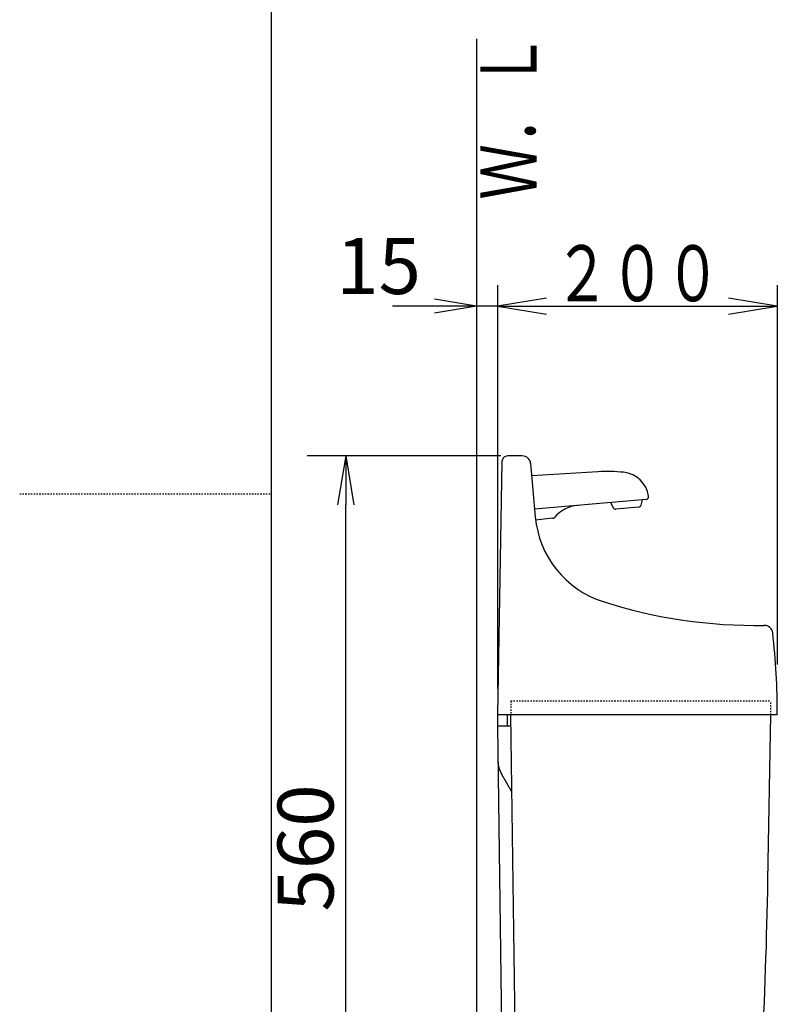
# Model space of a CAD drawing. Extents: x 10 to 2010, y 105 to 2905.
# Drawn here: x 10 to 552, y 1140 to 1844 of the extents above; entities that cross this region are included whole.
import ezdxf
from ezdxf.enums import TextEntityAlignment as Align

# ---------------------------------------------------------------- set-up
doc = ezdxf.new("R2010")
doc.units = 0
doc.linetypes.add('EXLTYPE2', pattern=[2, 1, -1])
doc.layers.get('0').update_dxf_attribs({"linetype": 'CONTINUOUS'})
doc.layers.get('DEFPOINTS').update_dxf_attribs({"linetype": 'CONTINUOUS'})
for name, color, linetype in [('タンク', 7, 'CONTINUOUS'), ('便器', 7, 'CONTINUOUS'), ('枠', 7, 'CONTINUOUS')]:
    doc.layers.add(name, color=color, linetype=linetype)
doc.styles.add('EXCADDIM1', font='monotxt', dxfattribs={"width": 0.95, "bigfont": 'extfont'})
doc.styles.add('EXCADSTD', font='monotxt', dxfattribs={"bigfont": 'extfont'})
doc.styles.get("Standard").update_dxf_attribs({"font": 'monotxt', "bigfont": 'extfont'})
doc.dimstyles.new('ISO-25', dxfattribs={"dimtxt": 2.5, "dimasz": 2.5, "dimexe": 1.25, "dimexo": 0.625, "dimtad": 1, "dimtxsty": 'STANDARD', "dimcen": 2.5, "dimazin": 3, "dimtfac": 1, "dimtmove": 0, "dimatfit": 3})

# ---------------------------------------------------------------- blocks, each defined once
blk = doc.blocks.new('EX_NONE')
at = {"color": 0, "linetype": 'CONTINUOUS'}
blk.add_line((0, 0), (-1, 0), dxfattribs=at)
blk = doc.blocks.new('EX_NORM')
at = {"color": 0, "linetype": 'CONTINUOUS'}
for q in [(-1, 0.167), (-1, 0), (-1, -0.167)]:
    blk.add_line((0, 0), q, dxfattribs=at)
blk = doc.blocks.new('*D18')
at = {"layer": 'DEFPOINTS', "color": 0}
for p in [(336.5, 1639), (351.5, 1588.54), (336.5, 1579.99)]:
    blk.add_point(p, dxfattribs=at)
at = {"layer": 'タンク', "color": 3, "linetype": 'CONTINUOUS'}
for p, q in [((306.5, 1639), (276.5, 1639)), ((351.5, 1639), (336.5, 1639)), ((381.5, 1639), (411.5, 1639))]:
    blk.add_line(p, q, dxfattribs=at)
at = {"layer": 'タンク', "color": 3, "xscale": 30, "yscale": 30, "zscale": 30}
blk.add_blockref('EX_NORM', (336.5, 1639), dxfattribs=at)
at = {"layer": 'タンク', "color": 3, "xscale": 30, "yscale": 30, "zscale": 30, "rotation": 180}
blk.add_blockref('EX_NONE', (351.5, 1639), dxfattribs=at)
at = {"layer": 'タンク', "color": 2, "insert": (266.5, 1662.5), "char_height": 40, "attachment_point": 5, "style": 'EXCADDIM1'}
blk.add_mtext('15', dxfattribs=at)
blk = doc.blocks.new('*D19')
at = {"layer": 'DEFPOINTS', "color": 0}
for p in [(235.5, 1532), (243, 1532), (235.5, 972)]:
    blk.add_point(p, dxfattribs=at)
at = {"layer": 'タンク', "color": 3, "linetype": 'CONTINUOUS'}
blk.add_line((243, 1007), (243, 1497), dxfattribs=at)
at = {"layer": 'タンク', "color": 3, "xscale": 35, "yscale": 35, "zscale": 35}
for p, rotation in [((243, 1532), 90), ((243, 972), 270)]:
    blk.add_blockref('EX_NORM', p, dxfattribs=dict(at, rotation=rotation))
at = {"layer": 'タンク', "color": 2, "insert": (219.5, 1252), "char_height": 40, "attachment_point": 5, "rotation": 90, "style": 'EXCADDIM1'}
blk.add_mtext('560', dxfattribs=at)

msp = doc.modelspace()

# ---------------------------------------------------------------- linework, layer by layer
at = {"layer": 'タンク', "color": 3, "linetype": 'CONTINUOUS'}
for p, q in [((351.5, 1654), (351.5, 1365.987)), ((551.5, 1654), (551.5, 1382.987)), ((386.5, 1644.833), (351.5, 1639)), ((351.5, 1639), (551.5, 1639)), ((351.5, 1639), (386.5, 1633.167)), ((551.5, 1639), (516.5, 1644.833)), ((516.5, 1633.167), (551.5, 1639)), ((353.9, 1532), (215.5, 1532))]:
    msp.add_line(p, q, dxfattribs=at)
at = {"layer": 'タンク', "color": 7, "linetype": 'CONTINUOUS'}
for p, q in [((354.66, 1528.057), (351.5, 1346.987)), ((369.231, 1531.987), (358.66, 1531.987)), ((375.208, 1526.51), (378.531, 1488.534)), ((551.5, 1346.987), (351.5, 1346.987)), ((351.5, 1346.987), (351.5, 1338.987)), ((358.5, 1346.987), (358.5, 1338.987)), ((360.891, 1346.987), (365.946, 975.933)), ((544.766, 1229.017), (546.825, 1346.987)), ((361, 1338.987), (351.5, 1338.987)), ((351.5, 1338.987), (356.446, 975.933)), ((361.638, 1292.135), (354.515, 1304.472))]:
    msp.add_line(p, q, dxfattribs=at)
at = {"layer": 'タンク', "color": 6, "linetype": 'CONTINUOUS'}
for p, q in [((423.185, 1520.674), (375.959, 1517.926)), ((457.719, 1500.988), (378.051, 1494.018)), ((432.343, 1498.768), (434.161, 1495.17)), ((454.091, 1496.913), (455.256, 1500.772)), ((452.35, 1495.499), (436.12, 1494.079)), ((390.875, 1487.465), (378.748, 1486.047))]:
    msp.add_line(p, q, dxfattribs=at)
at = {"layer": 'タンク', "color": 2, "linetype": 'EXLTYPE2'}
for p, q in [((361, 1356.987), (547, 1356.987)), ((361, 1356.987), (361, 1346.987)), ((546.825, 1346.987), (547, 1356.987))]:
    msp.add_line(p, q, dxfattribs=at)
at = {"layer": 'タンク', "color": 7, "linetype": 'CONTINUOUS'}
for centre, radius, start, end in [((358.66, 1527.987), 4, 89.999969, 179.001114), ((369.231, 1525.987), 6, 5.001296, 89.999969), ((448.264, 1494.634), 70, 185.000015, 252.337982), ((536.251, 1770.965), 360, 252.337982, 270.935379), ((542.225, 1405.013), 6, 6.603601, 90.935547), ((51.502, 1348.204), 500, 359.860642, 6.603516), ((371.836, 1314.472), 20, 180.780273, 209.999924), ((-3454.627, 1298.828), 4000, 355.366, 359.000043)]:
    msp.add_arc(centre, radius, start, end, dxfattribs=at)
at = {"layer": 'タンク', "color": 6, "linetype": 'CONTINUOUS'}
for centre, radius, start, end in [((430.155, 1400.877), 120, 84.506805, 93.330048), ((439.728, 1500.417), 20, 8.185121, 84.506866), ((457.544, 1502.98), 2, 274.998581, 8.184509), ((411.085, 1471.812), 25, 95.000214, 139.20903), ((435.946, 1496.071), 2, 206.801605, 274.998581), ((452.176, 1497.491), 2, 274.998581, 343.197769), ((390.643, 1489.451), 2, 276.672852, 319.21048)]:
    msp.add_arc(centre, radius, start, end, dxfattribs=at)
at = {"layer": '便器', "color": 7, "linetype": 'CONTINUOUS'}
msp.add_line((336.5, 1830), (336.5, 562), dxfattribs=at)
at = {"layer": '枠', "color": 7, "linetype": 'CONTINUOUS'}
msp.add_line((190, 105), (190, 2905), dxfattribs=at)
at = {"layer": '枠', "color": 6, "linetype": 'EXLTYPE2'}
msp.add_line((10, 1505), (190, 1505), dxfattribs=at)

# ---------------------------------------------------------------- texts
at = {"layer": 'タンク', "color": 2, "linetype": 'CONTINUOUS', "style": 'EXCADSTD', "width": 1.225}
msp.add_text('２００', height=40, dxfattribs=at).set_placement((392, 1642.5), (511, 1642.5), align=Align.FIT)
at = {"layer": '枠', "color": 2, "linetype": 'CONTINUOUS', "style": 'EXCADSTD', "width": 1.225}
msp.add_text('Ｗ．Ｌ', height=40, rotation=90, dxfattribs=at).set_placement((379.454, 1715.104), (379.454, 1834.104), align=Align.FIT)

# ---------------------------------------------------------------- dimensions: what is measured, and where the dimension line sits
at = {"layer": 'タンク', "color": 3, "linetype": 'CONTINUOUS'}
dim = msp.add_linear_dim(base=(336.5, 1639), p1=(351.5, 1588.537), p2=(336.5, 1579.987), dimstyle='ISO-25', override={"dimtxt": 40, "dimasz": 30, "dimexe": 0, "dimexo": 0, "dimgap": 0, "dimtad": 1, "dimjust": 2, "dimtih": 0, "dimtoh": 0, "dimdec": 2, "dimzin": 8, "dimlunit": 2, "dimtxsty": 'EXCADDIM1', "dimblk1": 'EX_NONE', "dimblk2": 'EX_NORM', "dimsah": 1, "dimse1": 1, "dimse2": 1, "dimclrd": 3, "dimclre": 3, "dimclrt": 2, "dimtmove": 2}, dxfattribs=at)
dim.commit()
dim.dimension.update_dxf_attribs({"geometry": '*D18', "text_midpoint": (266.5, 1662.5), "dimtype": 160})
dim = msp.add_linear_dim(base=(243, 1532), p1=(235.5, 972), p2=(235.5, 1532), angle=90, text='560', dimstyle='ISO-25', override={"dimtxt": 40, "dimasz": 35, "dimexe": 0, "dimexo": 0, "dimgap": 0, "dimtad": 1, "dimjust": 0, "dimtih": 0, "dimtoh": 0, "dimdec": 0, "dimzin": 0, "dimlunit": 2, "dimtxsty": 'EXCADDIM1', "dimblk1": 'EX_NORM', "dimblk2": 'EX_NORM', "dimsah": 1, "dimse1": 1, "dimse2": 1, "dimclrd": 3, "dimclre": 3, "dimclrt": 2, "dimtmove": 2}, dxfattribs=at)
dim.commit()
dim.dimension.update_dxf_attribs({"geometry": '*D19', "text_midpoint": (219.5, 1252), "dimtype": 160})

doc.saveas('drawing.dxf')
